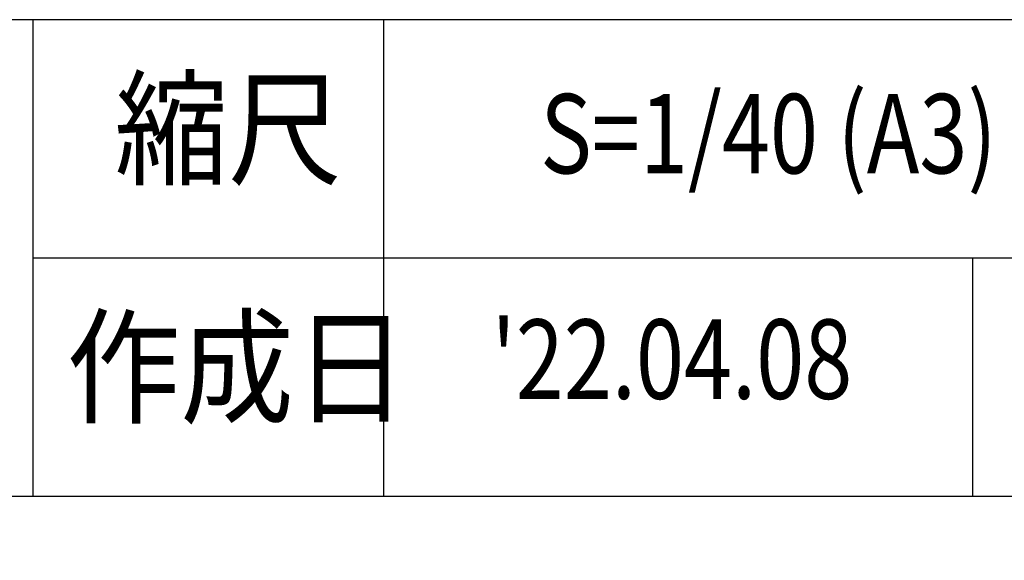
# Model space of a CAD drawing. Extents: x 0 to 16800, y 0 to 11880.
# Drawn here: x 14448 to 15937, y 903 to 1720 of the extents above; entities that cross this region are included whole.
import ezdxf
from ezdxf.enums import TextEntityAlignment as Align

# ---------------------------------------------------------------- set-up
doc = ezdxf.new("R2010")
doc.units = 0
doc.header["$LTSCALE"] = 10
doc.header["$MEASUREMENT"] = 0
for name, color, linetype in [('D-TTL-FRAM', 30, 'CONTINUOUS'), ('D-TTL-LINE', 7, 'CONTINUOUS'), ('D-TTL-TXT', 7, 'CONTINUOUS')]:
    doc.layers.add(name, color=color, linetype=linetype)
doc.styles.add('STYLE_3.0', font='romans.shx', dxfattribs={"width": 0.8, "height": 3, "bigfont": 'bigfont.shx'})
doc.styles.add('STYLE_3.5', font='romans.shx', dxfattribs={"width": 0.9, "height": 3.5, "bigfont": 'bigfont.shx'})

msp = doc.modelspace()

# ---------------------------------------------------------------- linework, layer by layer
at = {"layer": 'D-TTL-FRAM', "linetype": 'Continuous'}
msp.add_lwpolyline([(12400, 400), (16400, 400), (16400, 1720), (12400, 1720)], close=True, dxfattribs=at)
at = {"layer": 'D-TTL-LINE', "linetype": 'Continuous'}
for p, q in [((14468.06, 1720), (14468.06, 1000)), ((14998.09, 1720), (14998.09, 1000)), ((14468.06, 1360), (16400, 1360)), ((15888.89, 1360), (15888.89, 1000))]:
    msp.add_line(p, q, dxfattribs=at)
at = {"layer": 'D-TTL-LINE'}
msp.add_line((12400, 1000), (16400, 1000), dxfattribs=at)

# ---------------------------------------------------------------- texts
at = {"layer": 'D-TTL-TXT', "linetype": 'Continuous', "style": 'STYLE_3.5', "width": 0.9}
for s, p in [('縮尺', (14591.57, 1484.78)), ('作成日', (14518.81, 1124.78))]:
    msp.add_text(s, height=140, dxfattribs=at).set_placement(p)
at = {"layer": 'D-TTL-TXT', "linetype": 'Continuous', "style": 'STYLE_3.0', "width": 0.8}
msp.add_text('S=1/40 (A3)', height=120, dxfattribs=at).set_placement((15235.12, 1547.81), align=Align.MIDDLE_LEFT)
msp.add_text("'22.04.08", height=120, dxfattribs=at).set_placement((15434.39, 1191.56), align=Align.MIDDLE)

doc.saveas('drawing.dxf')
